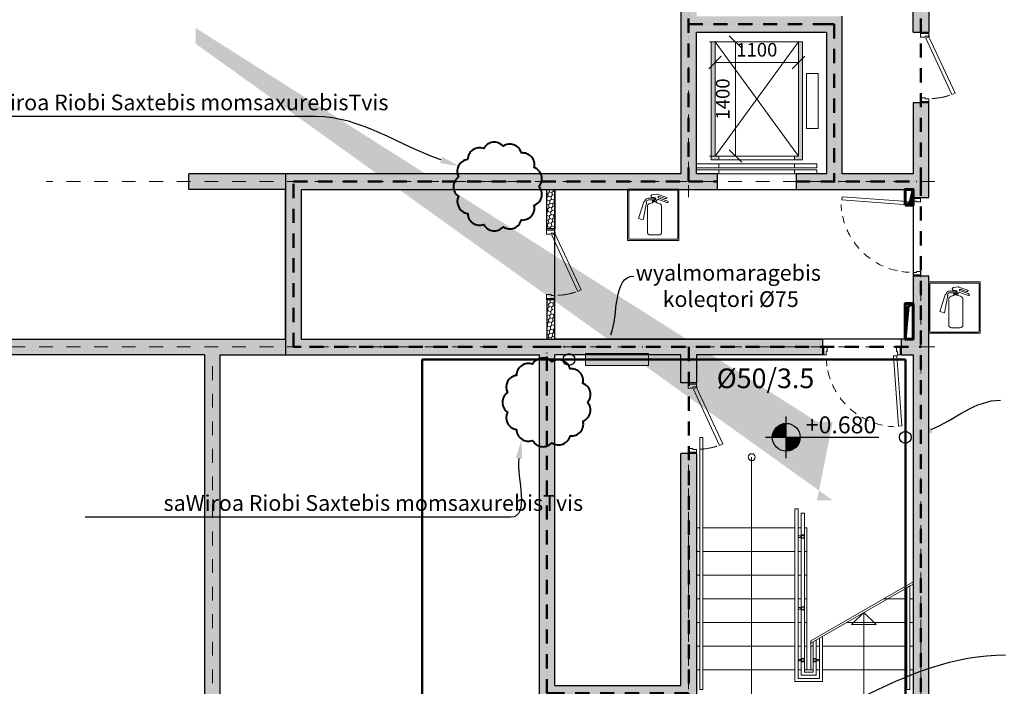
# Model space of a CAD drawing. Units: millimetres. Extents: x -605799 to 175604059, y -124063883 to 99794485.
# Drawn here: x -421020 to -408514, y -113445 to -104976 of the extents above; entities that cross this region are included whole.
import ezdxf
from ezdxf import colors
from ezdxf.entities.mleader import LeaderData, LeaderLine
from ezdxf.math import Vec2, Vec3

# ---------------------------------------------------------------- set-up
doc = ezdxf.new("R2010")
doc.units = ezdxf.units.MM
doc.header["$LTSCALE"] = 0.5
for name, pattern in [('ACAD_ISO12W100', [21, 12, -3, 0, -3, 0, -3]), ('DASHDOT', [1, 0.5, -0.25, 0, -0.25]), ('DASHED', [19.05, 12.7, -6.35]), ('HIDDEN', [9.525, 6.35, -3.175])]:
    doc.linetypes.add(name, pattern=pattern)
doc.layers.get('0').update_dxf_attribs({"lineweight": 18})
doc.layers.get('Defpoints').update_dxf_attribs({"color": 140, "lineweight": 18})
doc.layers.add('___crossarea', color=120, linetype='Continuous', plot=False)
doc.layers.add('___roomsarea', color=130, linetype='Continuous', plot=False)
for name, color, linetype in [('___HOUSE_no_2', 7, 'Continuous'), ('Concrete', 151, 'Continuous'), ('Concrete_H', 252, 'Continuous'), ('Elevation simbol (arch)-Art', 168, 'Continuous'), ('Light__partition', 30, 'Continuous')]:
    doc.layers.add(name, color=color, linetype=linetype)
doc.layers.add('__AXIS', color=7, linetype='DASHDOT', lineweight=15, true_color=0xe600e6)
doc.layers.add('__AXIS_Dim_Cut_wblock', color=7, linetype='DASHDOT', lineweight=15, true_color=0xe600e6)
for name, color, linetype, lineweight in [('_Parking_place_TXT', 5, 'Continuous', 13), ('civi wylis koleqtori', 5, 'Continuous', 0), ('Door_front', 3, 'Continuous', 13), ('Door_inner', 2, 'Continuous', 13), ('Light_partition_H', 32, 'Continuous', 9), ('modineba', 7, 'Continuous', 0), ('monacemebi', 7, 'Continuous', 18), ('saxanzro', 5, 'Continuous', 50), ('SEADMED', 112, 'Continuous', 13)]:
    doc.layers.add(name, color=color, linetype=linetype, lineweight=lineweight)
doc.layers.add('Wall-Fire-2hr-art', color=7, linetype='DASHED', true_color=0x0059b3)
doc.styles.add('ground floor$0$HAS100', font='arial.ttf', dxfattribs={"height": 175})
doc.styles.add('S', font='simplex.shx', dxfattribs={"width": 0.8})
doc.dimstyles.new('50-V', dxfattribs={"dimscale": 75, "dimtxt": 2.3, "dimasz": 2.1, "dimexe": 1, "dimexo": 8, "dimgap": 1, "dimtad": 1, "dimdec": 6, "dimzin": 12, "dimdsep": 46, "dimtxsty": 'S', "dimblk": 'OBLIQUE', "dimcen": 3, "dimclrd": 256, "dimclre": 256, "dimclrt": 256, "dimadec": 0, "dimazin": 0, "dimtfac": 1, "dimtdec": 6, "dimtmove": 2, "dimatfit": 3, "dimldrblk": 'OBLIQUE', "dimfxl": 1, "dimtolj": 1, "dimtzin": 12, "dimlwd": 5, "dimlwe": 5, "dimarcsym": 0})
pattern_1 = [(45, (12110, -8650), (14.009, 52.28227), [31.25, -62.5]), (165, (12110, -8650), (-52.28227, -14.009), [31.25, -62.5]), (105, (12110, -8650), (-38.27328, 38.27328), [-62.5, 31.25])]

# ---------------------------------------------------------------- blocks, each defined once
blk = doc.blocks.new('fenebi')
at = {"layer": '_Parking_place_TXT', "ltscale": 2, "char_height": 900, "width": 175956039.3618995, "attachment_point": 1}
for s, insert, rotation in [('{\\fArial|b0|i0|c186|p34;11}', (-720852.74189, -362355.2497), 34.687105636), ('{\\fArial|b0|i0|c186|p34;12}', (-719373.09622, -364493.15726), 34.687105636), ('{\\fArial|b0|i0|c186|p34;55}', (-730878.8303, -369294.30477), 34.687105636), ('{\\fArial|b0|i0|c186|p34;56}', (-729399.18464, -371432.21232), 34.687105636), ('{\\fArial|b0|i0|c186|p34;53}', (-733340.3876, -363740.21369), 23.236609084), ('{\\fArial|b0|i0|c186|p34;54}', (-732314.61192, -366129.31064), 23.236609084), ('{\\fArial|b0|i0|c186|p34;09}', (-723291.0609, -355425.53331), 14.688424951), ('{\\fArial|b0|i0|c186|p34;10}', (-722631.79833, -357940.56271), 14.688424951), ('{\\fArial|b0|i0|c186|p34;51}', (-735085.72763, -358517.25954), 14.688424951), ('{\\fArial|b0|i0|c186|p34;52}', (-734426.46505, -361032.28894), 14.688424951), ('{\\fArial|b0|i0|c186|p34;18}', (-687220.86283, -369219.924), 0.952898937), ('{\\fArial|b0|i0|c186|p34;19}', (-684621.04692, -369188.98434), 0.952898937), ('{\\fArial|b0|i0|c186|p34;20}', (-682021.23102, -369158.04468), 0.952898937), ('{\\fArial|b0|i0|c186|p34;15}', (-695020.31054, -369312.74297), 0.952898937), ('{\\fArial|b0|i0|c186|p34;16}', (-692420.49463, -369281.80331), 0.952898937), ('{\\fArial|b0|i0|c186|p34;17}', (-689820.67873, -369250.86366), 0.952898937), ('{\\fArial|b0|i0|c186|p34;66}', (-681870.88112, -380847.28216), 0.952898937), ('{\\fArial|b0|i0|c186|p34;62}', (-692270.14474, -380971.04079), 0.952898937), ('{\\fArial|b0|i0|c186|p34;63}', (-689670.32883, -380940.10113), 0.952898937), ('{\\fArial|b0|i0|c186|p34;64}', (-687070.51293, -380909.16147), 0.952898937), ('{\\fArial|b0|i0|c186|p34;65}', (-684470.69702, -380878.22182), 0.952898937), ('{\\fArial|b0|i0|c186|p34;61}', (-694869.96064, -381001.98045), 0.952898937)]:
    blk.add_mtext(s, dxfattribs=dict(at, insert=insert, rotation=rotation))
blk = doc.blocks.new('elevator-630kg')
at = {"linetype": 'ByBlock', "lineweight": 13}
for points in [[(235, 1675), (185, 1675), (185, 175), (285, 175), (285, 225), (235, 225)], [(1345, 1675), (1295, 1675), (1295, 225), (1245, 225), (1245, 175), (1345, 175)]]:
    blk.add_hatch(color=0, dxfattribs=at).paths.add_polyline_path(points)
at = {"color": 7, "linetype": 'ByBlock', "lineweight": 9}
for p, q in [((1295, 225), (235, 1675)), ((235, 225), (1295, 1675)), ((1530, 0), (0, 0)), ((1245, 125), (285, 125)), ((1245, 75), (285, 75)), ((1245, 50), (285, 50))]:
    blk.add_line(p, q, dxfattribs=at)
at = {"color": 0}
blk.add_line((1345, 175), (1345, 1675), dxfattribs=at)
at = {"color": 0, "linetype": 'ByBlock', "lineweight": 13}
for p, q in [((285, 175), (285, 225)), ((1245, 175), (1245, 225))]:
    blk.add_line(p, q, dxfattribs=at)
at = {"color": 7, "linetype": 'ByBlock', "lineweight": 13}
for points in [[(185, 175), (185, 1675), (1345, 1675), (1345, 175)], [(235, 225), (235, 1675), (1295, 1675), (1295, 225)]]:
    blk.add_lwpolyline(points, close=True, dxfattribs=at)
at = {"color": 0, "linetype": 'ByBlock', "lineweight": 13}
blk.add_lwpolyline([(1545, 1275), (1545, 575), (1395, 575), (1395, 1275)], close=True, dxfattribs=at)
at = {"color": 7, "linetype": 'ByBlock', "lineweight": 9}
for points in [[(285, 75), (0, 75), (0, 125), (285, 125)], [(285, 0), (0, 0), (0, 50), (285, 50)], [(1245, 75), (1530, 75), (1530, 125), (1245, 125)], [(1245, 0), (1530, 0), (1530, 50), (1245, 50)]]:
    blk.add_lwpolyline(points, close=True, dxfattribs=at)
blk = doc.blocks.new('SU-10')
at = {"color": 0, "linetype": 'ByBlock', "lineweight": -2}
blk.add_lwpolyline([(-953, 42), (-941, 42), (-941, 95), (-985, 95), (-985, 0), (-953, 0)], close=True, dxfattribs=at)
blk.add_lwpolyline([(-47, 0), (-47, 42), (-59, 42), (-59, 95), (-15, 95), (-15, 0), (-48, 0), (-48, -10)], dxfattribs=at)
at = {"color": 0, "linetype": 'ByBlock', "lineweight": -2, "ltscale": 10}
blk.add_lwpolyline([(6, -902), (-58, -12), (-98, -15), (-33, -905)], close=True, dxfattribs=at)
at = {"color": 7, "linetype": 'Continuous', "lineweight": 9}
for start, end in [(182.6101, 188.5323), (191.9954, 199.2722), (204.0464, 210.5371), (216.3771, 222.7638), (228.3909, 234.7042), (240.0534, 246.3627), (251.8722, 257.9008), (262.2332, 267.28)]:
    blk.add_arc((-48, -10), 905, start, end, dxfattribs=at)
at = {"layer": 'Defpoints', "color": 8, "lineweight": -2}
for points in [[(-985, 95), (-985, 0), (-1000, 0), (-1000, 95)], [(0, 95), (0, 0), (-15, 0), (-15, 95)]]:
    blk.add_lwpolyline(points, close=True, dxfattribs=at)
blk = doc.blocks.new('SU-0815')
at = {"color": 0, "linetype": 'ByBlock', "lineweight": 13, "ltscale": 10}
blk.add_lwpolyline([(690, 296), (53, 1), (70, -35), (707, 259)], close=True, dxfattribs=at)
at = {"color": 0, "linetype": 'ByBlock', "lineweight": 13}
blk.add_lwpolyline([(47, 0), (47, -42), (59, -42), (59, -95), (15, -95), (15, 0), (48, 0), (48, 10)], dxfattribs=at)
blk.add_lwpolyline([(753, -42), (741, -42), (741, -95), (785, -95), (785, 0), (753, 0)], close=True, dxfattribs=at)
at = {"color": 7, "linetype": 'HIDDEN', "lineweight": 9}
blk.add_arc((48, 10), 703, 2.0325, 18.6367, dxfattribs=at)
at = {"layer": 'Defpoints', "color": 8, "linetype": 'Continuous', "lineweight": -2}
for points in [[(0, -95), (0, 0), (15, 0), (15, -95)], [(785, -95), (785, 0), (800, 0), (800, -95)]]:
    blk.add_lwpolyline(points, close=True, dxfattribs=at)
blk = doc.blocks.new('Axis_Dim_0-floor')
at = {"layer": '__AXIS', "ltscale": 600}
for p, q in [((13910, -6847.2866203), (13910, 13281.5717413)), ((16859.9999999, -4732.4832755), (16859.9999999, 13281.5717413)), ((16859.9999999, -7713.441572), (16859.9999999, -20600.1350401)), ((13910, -20600.1350401), (13910, -10077.6581))]:
    blk.add_line(p, q, dxfattribs=at)
at = {"layer": '__AXIS', "ltscale": 700}
for p, q in [((17037.2388052, -6650), (5747.3562131, -6650)), ((17037.2388052, -8750), (-3300, -8750)), ((7860, -8996.1345377), (7860, -20600.1350401))]:
    blk.add_line(p, q, dxfattribs=at)
blk = doc.blocks.new('*U11508')
at = {"layer": 'Elevation simbol (arch)-Art'}
for p, q in [((0, -216), (0, 216)), ((-216, 0), (958, 0))]:
    blk.add_line(p, q, dxfattribs=at)
at = {"layer": 'Elevation simbol (arch)-Art', "const_width": 144}
for points in [[(0, 72, 0.414214), (-72, 0, 0.414214)], [(0, -72, 0.414214), (72, 0, 0.414214)]]:
    blk.add_lwpolyline(points, format="xyb", dxfattribs=at)
at = {"layer": 'Elevation simbol (arch)-Art'}
blk.add_circle((0, 0), 144, dxfattribs=at)
at = {"layer": 'Elevation simbol (arch)-Art', "style": 'ground floor$0$HAS100'}
blk.add_attdef('%%P0.00', (203, 41), '', height=175, dxfattribs=at)
blk = doc.blocks.new('0_FLOOR_v01')
at = {"layer": 'Concrete_H', "lineweight": 5}
h = blk.add_hatch(dxfattribs=at)
h.set_pattern_fill('MUDST', color=256, scale=100, angle=45, style=0, double=1)
h.set_pattern_definition([(45, (1200, -16650), (17.67767, 53.033009), [25, -25, 0, -25, 0, -25])])
h.paths.add_polyline_path([(14010, -400), (16760, -400), (16760, -4750), (16960, -4750), (16960, 2200), (16760, 2200), (16760, -200), (14010, -200), (14010, 3750), (13760, 3750), (13760, 2600), (7900, 2600), (7900, 3750), (7650, 3750), (7650, 400), (1200, 400), (1200, -8850), (4460, -8850), (4460, -12250), (2860, -12250), (2860, -16550), (12210, -16550), (12210, -13250), (13810, -13250), (13810, -16650), (14135, -16650), (14135, -16100), (14010, -16100), (14010, -14450), (16760, -14450), (16960, -14450), (16960, -13600), (17540, -13600), (17540, -13400), (16960, -13400), (16960, -7850), (16760, -7850), (16760, -8650), (16610, -8650), (16610, -8850), (16760, -8850), (16760, -14250), (14010, -14250), (14010, -10106), (13810, -10106), (13810, -13050), (12210, -13050), (12210, -8850), (13810, -8850), (13810, -9206), (14010, -9206), (14010, -8850), (15610, -8850), (15610, -8650), (8990, -8650), (8990, -6750), (14275, -6750), (14275, -6550), (14010, -6550), (14010, -4750), (15660, -4750), (15660, -6550), (15275, -6550), (15275, -6750), (16760, -6750), (16760, -6850), (16960, -6850), (16960, -5650), (16760, -5650), (16760, -6550), (15860, -6550), (15860, -4550), (14010, -4550)])
h.paths.add_polyline_path([(8520, -1860), (8520, -1060), (7850, -1060), (7850, 2400), (13810, 2400), (13810, -6550), (7560, -6550), (7560, -6750), (8790, -6750), (8790, -8650), (1400, -8650), (1400, 200), (7650, 200), (7650, -1860)], flags=16)
h.paths.add_polyline_path([(12010, -8850), (12010, -16350), (7960, -16350), (7960, -8850)], flags=16)
h.paths.add_polyline_path([(7760, -8850), (7760, -16350), (3060, -16350), (3060, -12450), (4660, -12450), (4660, -8850)], flags=16)
h = blk.add_hatch(dxfattribs=at)
h.set_pattern_fill('MUDST', color=256, scale=100, angle=45, style=0, double=1)
h.set_pattern_definition([(45, (100, -17800), (17.67767, 53.03301), [25, -25, 0, -25, 0, -25])])
edge = h.paths.add_edge_path()
edge.add_line((7650, -4700), (7650, -4900))
edge.add_line((15740, -10700), (15540, -10700))
edge.add_line((15740, -9700), (15540, -9700))
at = {"layer": 'Light_partition_H', "lineweight": 5}
h = blk.add_hatch(dxfattribs=at)
h.set_pattern_fill('HONEY', color=256, scale=250, angle=45, style=0, double=1)
h.set_pattern_definition(pattern_1)
h.paths.add_polyline_path([(12210, -7250), (12110, -7250), (12110, -6750), (12210, -6750)])
h = blk.add_hatch(dxfattribs=at)
h.set_pattern_fill('HONEY', color=256, scale=250, angle=45, style=0, double=1)
h.set_pattern_definition(pattern_1)
h.paths.add_polyline_path([(12110, -8650), (12210, -8650), (12210, -8150), (12110, -8150)])
at = {"layer": '___crossarea'}
blk.add_lwpolyline([(8790, -6550), (8790, -8850), (12010, -8850), (12010, -13300), (13760, -13300), (13760, -14500), (17010, -14500), (17010, -13650), (23170, -13650), (23170, -12000), (23120, -12000), (23120, 3850), (16710, 3850), (16710, -150), (14060, -150), (13810, -150), (13810, -6550), (8790, -6550), (8790, -6550)], dxfattribs=at)
at = {"layer": '___roomsarea'}
blk.add_lwpolyline([(12210, -6750), (16760, -6750), (16760, -8650), (12210, -8650)], close=True, dxfattribs=at)
at = {"layer": 'Concrete'}
for p, q in [((13810, 2400), (13810, -6550)), ((16960, 2200), (16960, -4750)), ((16760, -4750), (16760, -400)), ((15860, -6550), (15860, -4550)), ((14010, -6550), (14010, -4750)), ((14010, -4750), (15660, -4750)), ((15660, -4750), (15660, -6550)), ((16760, -4750), (16960, -4750)), ((7560, -6750), (7560, -6550)), ((13810, -6550), (7560, -6550)), ((14275, -6550), (14010, -6550)), ((14010, -6550), (14010, -6550)), ((14275, -6750), (14275, -6550)), ((15660, -6550), (15275, -6550)), ((15275, -6550), (15275, -6750)), ((8790, -6750), (7560, -6750)), ((8790, -8650), (8790, -6750)), ((8990, -6750), (8990, -8650)), ((8990, -6750), (14275, -6750)), ((15275, -6750), (16760, -6750)), ((16760, -6750), (16760, -6850)), ((16760, -6850), (16960, -6850)), ((16960, -7850), (16760, -7850)), ((16760, -7850), (16760, -8650)), ((16960, -13400), (16960, -7850)), ((1400, -8650), (8790, -8650)), ((8990, -8650), (15610, -8650)), ((15610, -8650), (15610, -8850)), ((16760, -8650), (16610, -8650)), ((16610, -8650), (16610, -8850)), ((7760, -8850), (4660, -8850)), ((7760, -8850), (7760, -16350)), ((7960, -16350), (7960, -8850)), ((7960, -8850), (12010, -8850)), ((12010, -8850), (12010, -16350)), ((12210, -13050), (12210, -8850)), ((13810, -8850), (12210, -8850)), ((13810, -9206), (13810, -8850)), ((15610, -8850), (14010, -8850)), ((14010, -8850), (14010, -9206)), ((16610, -8850), (16760, -8850)), ((16760, -8850), (16760, -14250)), ((14010, -9206), (13810, -9206)), ((13810, -13050), (13810, -10106)), ((14010, -10106), (13810, -10106)), ((14010, -10106), (14010, -14250)), ((12210, -13050), (13810, -13050))]:
    blk.add_line(p, q, dxfattribs=at)
blk.add_lwpolyline([(16960, -6850), (16960, -5650), (16760, -5650), (16760, -6550), (15860, -6550)], dxfattribs=at)
at = {"layer": 'Light__partition'}
for points in [[(12210, -7250), (12110, -7250), (12110, -6750), (12210, -6750)], [(12110, -8650), (12210, -8650), (12210, -8150), (12110, -8150)]]:
    blk.add_lwpolyline(points, close=True, dxfattribs=at)
at = {"layer": '__AXIS_Dim_Cut_wblock'}
blk.add_blockref('Axis_Dim_0-floor', (0, 0), dxfattribs=at)
at = {"layer": 'Door_front', "extrusion": (0, 0, -1), "zscale": -1, "rotation": 90}
blk.add_blockref('SU-10', (-16760, -6850), dxfattribs=at)
at = {"layer": 'Door_front'}
blk.add_blockref('SU-10', (16610, -8850), dxfattribs=at)
at = {"layer": 'Door_inner', "xscale": 1.125, "yscale": 1.125, "zscale": 1.125, "rotation": 270}
for p in [(16960, -4750), (12210, -7250), (14010, -9206)]:
    blk.add_blockref('SU-0815', p, dxfattribs=at)
at = {"layer": 'Elevation simbol (arch)-Art', "xscale": 1.226979928757064, "yscale": 1.226979928757064, "zscale": 1.226979928757064}
blk.add_blockref('*U11508', (15149, -9898), dxfattribs=at).add_auto_attribs({'%%P0.00': '+0.680'})
at = {"layer": 'SEADMED'}
blk.add_blockref('elevator-630kg', (14010, -6550), dxfattribs=at)
blk = doc.blocks.new('rgtserg')
at = {"linetype": 'Continuous', "lineweight": 9}
for p, q in [((9457, -2335), (8803, -2335)), ((8803, -2335), (8803, -2989)), ((8818, -2362), (8818, -2962)), ((9430, -2350), (8830, -2350)), ((9442, -2962), (9442, -2362)), ((9457, -2989), (9457, -2335)), ((9011, -2499), (8942, -2711)), ((9013, -2497), (9017, -2497)), ((9019, -2495), (9023, -2484)), ((9039, -2501), (9041, -2494)), ((9147, -2453), (9066, -2453)), ((9147, -2474), (9069, -2474)), ((9111, -2445), (9117, -2439)), ((9117, -2408), (9177, -2400)), ((9117, -2481), (9147, -2481)), ((9117, -2481), (9123, -2492)), ((9123, -2492), (9168, -2492)), ((9124, -2498), (9167, -2498)), ((9198, -2447), (9304, -2485)), ((9198, -2470), (9317, -2512)), ((9204, -2430), (9278, -2457)), ((9044, -2510), (9003, -2727)), ((9040, -2504), (9043, -2507)), ((9056, -2883), (9056, -2548)), ((9236, -2883), (9236, -2548)), ((8942, -2711), (9003, -2727)), ((8803, -2989), (9457, -2989)), ((8830, -2974), (9430, -2974)), ((9092, -2919), (9200, -2919))]:
    blk.add_line(p, q, dxfattribs=at)
at = {"lineweight": 9}
for p, q in [((9105, -2421), (9105, -2421)), ((9110, -2439), (9117, -2439)), ((9143, -2445), (9111, -2445)), ((9185, -2401), (9298, -2441))]:
    blk.add_line(p, q, dxfattribs=at)
for points in [[(9099, -2424), (9099, -2428)], [(9105, -2421), (9102, -2421)], [(9117, -2408), (9117, -2408)]]:
    blk.add_lwpolyline(points, dxfattribs=at)
at = {"linetype": 'Continuous', "lineweight": 9}
for centre, radius, start, end in [((8830, -2362), 11.9, 90, 180), ((9430, -2362), 11.9, 0, 90), ((9014, -2500), 3, 95.4658, 162.0458), ((9016, -2494), 3, 275.4658, 341.5275), ((9066, -2498), 45, 90, 161.5275), ((9041, -2502), 3, 161.5275, 229.0378), ((9069, -2504), 30, 90, 161.5275), ((9143, -2463), 11.2, 289.6223, 70.1078), ((9194, -2494), 25.2, 80.0538, 175.6225), ((9179, -2418), 17.8, 70.5321, 97.275), ((9201, -2439), 9.01, 70.5654, 250.5321), ((9200, -2442), 12, 70.5321, 70.5654), ((9285, -2437), 21, 250.5321, 317.2987), ((9297, -2505), 21, 340.5321, 70.5321), ((9041, -2510), 3, 349.2696, 49.0378), ((8830, -2962), 11.9, 180, 270), ((9092, -2883), 36, 180, 270), ((9200, -2883), 36, 270, 0), ((9430, -2962), 11.9, 270, 0)]:
    blk.add_arc(centre, radius, start, end, dxfattribs=at)
at = {"lineweight": 9}
for centre, radius, start, end in [((9102, -2424), 2.97, 90, 180), ((9110, -2428), 10.7, 180, 270), ((9100, -2487), 27.3, 273.9169, 334.5733), ((9117, -2420), 11.9, 90, 183.684), ((9143, -2463), 18.5, 283.1367, 90), ((9192, -2487), 27.3, 205.4267, 266.0831), ((9296, -2447), 5.95, 317.2987, 70.5321), ((9105, -2567), 52.9, 93.9169, 158.9014), ((9187, -2567), 52.9, 21.0986, 86.0831)]:
    blk.add_arc(centre, radius, start, end, dxfattribs=at)
blk = doc.blocks.new('drgegre (2)')
at = {"color": 7, "linetype": 'Continuous', "lineweight": 5}
for points in [[(-296225, -10510), (-296185, -10510), (-296185, -13710), (-296225, -13710)], [(-294930, -11754), (-294900, -11754), (-294900, -11784), (-294930, -11784)], [(-293595, -13710), (-293555, -13710), (-293555, -12395), (-293595, -12419), (-293595, -13710)], [(-294930, -12665), (-294900, -12665), (-294900, -12695), (-294930, -12695)], [(-294930, -13324), (-294900, -13324), (-294900, -13354), (-294930, -13354)], [(-294750, -13324), (-294780, -13324), (-294780, -13354), (-294750, -13354)]]:
    blk.add_lwpolyline(points, close=True, dxfattribs=at)
for points in [[(-295565, -10760), (-295565, -14085), (-294140, -14085), (-294140, -12733)], [(-295015, -11418), (-295015, -13610), (-294665, -13610), (-294665, -13036)], [(-294975, -11418), (-294975, -13570), (-294705, -13570), (-294705, -13059)], [(-294935, -11471), (-294935, -13530), (-294745, -13530), (-294745, -13082)], [(-294895, -11471), (-294895, -13490), (-294785, -13490), (-294785, -13106)], [(-296225, -11960), (-296265, -11960), (-296265, -11660), (-296225, -11660)], [(-296225, -11960), (-296265, -11960), (-296265, -11660), (-296225, -11660)], [(-296185, -11660), (-295015, -11660)], [(-294935, -11660), (-294975, -11660)], [(-294975, -11660), (-294935, -11660)], [(-294935, -11660), (-294975, -11660)], [(-294975, -11660), (-294935, -11660)], [(-294935, -11754), (-294940, -11754), (-294940, -11784), (-294935, -11784), (-294935, -11754)], [(-294935, -11749), (-294895, -11749), (-294895, -11789), (-294935, -11789), (-294935, -11749)], [(-294895, -11660), (-294865, -11660), (-294865, -11960), (-294895, -11960)], [(-294895, -11660), (-294865, -11660), (-294865, -11960), (-294895, -11960)], [(-294865, -11660), (-294865, -11660), (-294865, -13460), (-294815, -13460), (-294815, -13093)], [(-294940, -11759), (-294975, -11759), (-294975, -11779), (-294940, -11779), (-294940, -11759)], [(-296225, -12260), (-296265, -12260), (-296265, -11960), (-296225, -11960)], [(-296225, -12260), (-296265, -12260), (-296265, -11960), (-296225, -11960)], [(-295015, -11960), (-296185, -11960)], [(-296185, -11960), (-295015, -11960)], [(-295015, -11960), (-296185, -11960)], [(-296185, -11960), (-295015, -11960)], [(-294935, -11960), (-294975, -11960)], [(-294975, -11960), (-294935, -11960)], [(-294935, -11960), (-294975, -11960)], [(-294975, -11960), (-294935, -11960)], [(-294895, -11960), (-294865, -11960), (-294865, -12260), (-294895, -12260)], [(-294895, -11960), (-294865, -11960), (-294865, -12260), (-294895, -12260)], [(-296225, -12560), (-296265, -12560), (-296265, -12260), (-296225, -12260)], [(-296225, -12560), (-296265, -12560), (-296265, -12260), (-296225, -12260)], [(-295015, -12260), (-296185, -12260)], [(-296185, -12260), (-295015, -12260)], [(-295015, -12260), (-296185, -12260)], [(-296185, -12260), (-295015, -12260)], [(-294935, -12260), (-294975, -12260)], [(-294975, -12260), (-294935, -12260)], [(-294935, -12260), (-294975, -12260)], [(-294975, -12260), (-294935, -12260)], [(-294895, -12260), (-294865, -12260), (-294865, -12560), (-294895, -12560)], [(-294895, -12260), (-294865, -12260), (-294865, -12560), (-294895, -12560)], [(-293515, -12372), (-293515, -12372), (-293515, -12560), (-293555, -12560)], [(-296225, -12860), (-296265, -12860), (-296265, -12560), (-296225, -12560)], [(-295015, -12560), (-296185, -12560)], [(-295015, -12560), (-296185, -12560)], [(-296185, -12560), (-295015, -12560)], [(-294935, -12560), (-294975, -12560)], [(-294935, -12560), (-294975, -12560)], [(-294975, -12560), (-294935, -12560)], [(-294895, -12560), (-294865, -12560), (-294865, -12860), (-294895, -12860)], [(-293595, -12560), (-293891, -12560)], [(-293839, -12560), (-293595, -12560)], [(-293555, -12560), (-293515, -12560), (-293515, -12860), (-293555, -12860)], [(-294940, -12670), (-294975, -12670), (-294975, -12690), (-294940, -12690), (-294940, -12670)], [(-294935, -12665), (-294940, -12665), (-294940, -12695), (-294935, -12695), (-294935, -12665)], [(-294935, -12660), (-294895, -12660), (-294895, -12700), (-294935, -12700), (-294935, -12660)], [(-294140, -12733), (-294295, -12888), (-293985, -12888), (-294140, -12733)], [(-296225, -13160), (-296265, -13160), (-296265, -12860), (-296225, -12860)], [(-295015, -12860), (-296185, -12860)], [(-296185, -12860), (-295015, -12860)], [(-294935, -12860), (-294975, -12860)], [(-294975, -12860), (-294935, -12860)], [(-294895, -12860), (-294865, -12860), (-294865, -13160), (-294895, -13160)], [(-294359, -12860), (-293595, -12860)], [(-293595, -12860), (-294359, -12860)], [(-293555, -12860), (-293515, -12860), (-293515, -13160), (-293555, -13160)], [(-296225, -13460), (-296265, -13460), (-296265, -13160), (-296225, -13160)], [(-295015, -13160), (-296185, -13160)], [(-296185, -13160), (-295015, -13160)], [(-294935, -13160), (-294975, -13160)], [(-294975, -13160), (-294935, -13160)], [(-294895, -13160), (-294865, -13160), (-294865, -13460), (-294895, -13460)], [(-294785, -13460), (-294815, -13460), (-294815, -13160), (-294785, -13160)], [(-294745, -13160), (-294705, -13160)], [(-294705, -13160), (-294745, -13160)], [(-294665, -13160), (-293595, -13160)], [(-293595, -13160), (-294665, -13160)], [(-293555, -13160), (-293515, -13160), (-293515, -13460), (-293555, -13460)], [(-294940, -13329), (-294975, -13329), (-294975, -13349), (-294940, -13349), (-294940, -13329)], [(-294935, -13324), (-294940, -13324), (-294940, -13354), (-294935, -13354), (-294935, -13324)], [(-294935, -13319), (-294895, -13319), (-294895, -13359), (-294935, -13359), (-294935, -13319)], [(-294745, -13319), (-294785, -13319), (-294785, -13359), (-294745, -13359), (-294745, -13319)], [(-294745, -13324), (-294740, -13324), (-294740, -13354), (-294745, -13354), (-294745, -13324)], [(-294740, -13329), (-294705, -13329), (-294705, -13349), (-294740, -13349), (-294740, -13329)], [(-295015, -13460), (-296185, -13460)], [(-294935, -13460), (-294975, -13460)], [(-294705, -13460), (-294745, -13460)], [(-293595, -13460), (-294665, -13460)]]:
    blk.add_lwpolyline(points, dxfattribs=at)
at = {"lineweight": 5}
for points in [[(-295015, -11418), (-294975, -11418)], [(-294935, -11471), (-294895, -11471)], [(-294815, -13093), (-293515, -12342)], [(-294815, -13123), (-293515, -12372)]]:
    blk.add_lwpolyline(points, dxfattribs=at)
at = {"color": 7, "linetype": 'Continuous', "lineweight": 5}
blk.add_circle((-295565, -10760), 44.1, dxfattribs=at)
blk = doc.blocks.new('_OBLIQUE')
at = {"color": 0, "linetype": 'ByBlock'}
blk.add_line((-0.5, -0.5), (0.5, 0.5), dxfattribs=at)
blk = doc.blocks.new('*D11515')
at = {"lineweight": 5, "transparency": 16777216}
for p, q in [((-412258, -105258), (-412003, -105258)), ((-411928, -105258), (-411928, -106708)), ((-412258, -106708), (-412003, -106708))]:
    blk.add_line(p, q, dxfattribs=at)
at = {"layer": 'Defpoints', "color": 0, "transparency": 16777216}
for p in [(-411658, -105258), (-411928, -106708), (-411658, -106708)]:
    blk.add_point(p, dxfattribs=at)
at = {"lineweight": 5, "transparency": 16777216, "xscale": 157.5, "yscale": 157.5, "zscale": 157.5}
for p, rotation in [((-411928, -105258), 90), ((-411928, -106708), 270)]:
    blk.add_blockref('_OBLIQUE', p, dxfattribs=dict(at, rotation=rotation))
at = {"lineweight": 5, "transparency": 16777216, "insert": (-412090, -105983), "char_height": 172.5, "attachment_point": 5, "rotation": 90, "style": 'S'}
blk.add_mtext('\\A1;1400', dxfattribs=at)
blk = doc.blocks.new('*D11516')
at = {"lineweight": 5, "transparency": 16777216}
for p, q in [((-412188, -105520), (-411128, -105520)), ((-412188, -105858), (-412188, -105595)), ((-411128, -105858), (-411128, -105595))]:
    blk.add_line(p, q, dxfattribs=at)
at = {"layer": 'Defpoints', "color": 0, "transparency": 16777216}
for p in [(-412188, -105258), (-411128, -105258), (-411128, -105520)]:
    blk.add_point(p, dxfattribs=at)
at = {"lineweight": 5, "transparency": 16777216, "xscale": 157.5, "yscale": 157.5, "zscale": 157.5, "rotation": 180}
blk.add_blockref('_OBLIQUE', (-412188, -105520), dxfattribs=at)
at = {"lineweight": 5, "transparency": 16777216, "xscale": 157.5, "yscale": 157.5, "zscale": 157.5}
blk.add_blockref('_OBLIQUE', (-411128, -105520), dxfattribs=at)
at = {"lineweight": 5, "transparency": 16777216, "insert": (-411658, -105358), "char_height": 172.5, "attachment_point": 5, "style": 'S'}
blk.add_mtext('\\A1;1100', dxfattribs=at)

msp = doc.modelspace()

# ---------------------------------------------------------------- hatches: boundary and pattern name
at = {"layer": 'civi wylis koleqtori', "transparency": 33554648}
h = msp.add_hatch(color=256, dxfattribs=at)
h.dxf.hatch_style = 1
h.paths.add_polyline_path([(-413032, -109218), (-413832, -109218), (-413832, -109368), (-413032, -109368)])

# ---------------------------------------------------------------- linework, layer by layer
at = {"color": 1, "lineweight": 40, "transparency": 33554648}
for points in [[(-414425.9440275, -107094.790947, 0.52056705), (-414485.2140629, -106854.4184976, 0.52056705), (-414649.4359413, -106669.1537516, 0.52056705), (-414880.9602127, -106581.4704394, 0.52056705), (-415126.707704, -106611.4708065, 0.52056705), (-415330.3384316, -106752.2769792, 0.52056705), (-415445.1680864, -106971.6077838, 0.52056705), (-415444.8708621, -107219.1795172, 0.52056705), (-415329.5149003, -107438.2339706, 0.52056705), (-415125.5466682, -107578.550797, 0.52056705), (-414879.7278511, -107607.9610102, 0.52056705), (-414648.4147846, -107519.7220349, 0.52056705), (-414484.6382211, -107334.0635077, 0.52056705)], [(-413806.1715963, -109837, 0.52056705), (-413865.4416316, -109596.6275507, 0.52056705), (-414029.66351, -109411.3628046, 0.52056705), (-414261.1877815, -109323.6794925, 0.52056705), (-414506.9352727, -109353.6798596, 0.52056705), (-414710.5660003, -109494.4860323, 0.52056705), (-414825.3956551, -109713.8168369, 0.52056705), (-414825.0984309, -109961.3885702, 0.52056705), (-414709.7424691, -110180.4430236, 0.52056705), (-414505.774237, -110320.7598501, 0.52056705), (-414259.9554199, -110350.1700633, 0.52056705), (-414028.6423534, -110261.931088, 0.52056705), (-413864.8657899, -110076.2725608, 0.52056705)]]:
    msp.add_lwpolyline(points, format="xyb", close=True, dxfattribs=at)
at = {"color": 1, "lineweight": 60}
for points in [[(-409773.2275687, -107332.790947), (-409673.2275687, -107332.790947), (-409673.2275687, -107132.790947), (-409773.2275687, -107132.790947), (-409773.2275687, -107282.790947)], [(-409773.2275687, -107332.790947), (-409709.7551369, -107302.7909469), (-409673.2275687, -107132.790947), (-409673.2275687, -107332.790947), (-409773.2275687, -107332.790947)], [(-409673.2275687, -108582.7909469), (-409773.2275687, -108582.7909469), (-409773.2275687, -109032.7909469), (-409673.2275687, -109032.7909469), (-409673.2275687, -108582.7909469)], [(-409673.2275687, -108582.7909469), (-409736.7000006, -108619.4367726), (-409773.2275687, -109032.7909469), (-409773.2275687, -108582.7909469), (-409673.2275687, -108582.7909469)], [(-409673.2275687, -108582.7909469), (-409773.2275687, -108582.7909469), (-409773.2275687, -109032.7909469), (-409673.2275687, -109032.7909469), (-409673.2275687, -108582.7909469)], [(-409673.2275687, -108582.7909469), (-409736.7000006, -108619.4367726), (-409773.2275687, -109032.7909469), (-409773.2275687, -108582.7909469), (-409673.2275687, -108582.7909469)]]:
    msp.add_lwpolyline(points, close=True, dxfattribs=at)
at = {"layer": 'civi wylis koleqtori', "transparency": 33554648, "elevation": 0}
msp.add_lwpolyline([(-413832, -109368), (-413832, -109218), (-413032, -109218), (-413032, -109368)], close=True, dxfattribs=at)
at = {"layer": 'saxanzro', "transparency": 33554648}
for p, q in [((-415910.1529229, -122280.3353066, 0), (-415910.1529229, -109293, 0)), ((-415910.1529229, -109293, 0), (-409771, -109293, 0)), ((-409771, -109293, 0), (-409771, -110280.9556458, 0)), ((-409771, -110280.9556458, 0), (-409771, -114577, 0))]:
    msp.add_line(p, q, dxfattribs=at)
at = {"layer": 'saxanzro', "lineweight": 30, "transparency": 33554648}
for centre in [(-414043, -109293, 0), (-409771, -110280.9556458, 0)]:
    msp.add_circle(centre, 75, dxfattribs=at)
at = {"layer": 'Wall-Fire-2hr-art', "linetype": 'ACAD_ISO12W100', "lineweight": 50, "ltscale": 30}
for points in [[(-412523.2275687, -114732.790947), (-412523.2275687, -113632.790947), (-412523.2275687, -113532.790947), (-414223.2275687, -113532.790947), (-414323.2275687, -113532.790947), (-414323.2275687, -109132.790947), (-417443.2275687, -109132.790947), (-417543.2275687, -109132.790947), (-417543.2275687, -107032.790947), (-412523.2275687, -107032.790947), (-412523.2275687, -100682.790947), (-409573.2275688, -100682.790947), (-409573.2275688, -95432.7909469)], [(-409573.2275688, -107032.790947), (-409573.2275688, -100682.790947)], [(-412523.2275687, -105032.790947), (-410773.2275688, -105032.790947), (-410673.2275688, -105032.790947), (-410673.2275688, -107032.790947)], [(-412523.2275687, -107032.790947), (-412158.2275688, -107032.790947)], [(-411158.2275688, -107032.790947), (-409573.2275688, -107032.790947), (-409573.2275688, -114632.790947), (-409573.2275688, -114732.790947), (-412523.2275687, -114732.790947)], [(-414323.2275687, -109132.790947), (-409573.2275688, -109132.790947)], [(-412522.0559481, -109132.790947), (-412523.2275687, -113532.790947)]]:
    msp.add_lwpolyline(points, dxfattribs=at)

# ---------------------------------------------------------------- block references
for name, p in [('fenebi', (269183.7415059, 21227.937252, -824500)), ('rgtserg', (-422103.2607112, -104791.6851108)), ('rgtserg', (-418276.1017345, -105971.1719763))]:
    msp.add_blockref(name, p)
at = {"color": 7, "linetype": 'Continuous', "lineweight": 5}
msp.add_blockref('drgegre (2)', (-116158.1281632, -99773.2731432), dxfattribs=at)
at = {"layer": '___HOUSE_no_2'}
msp.add_blockref('0_FLOOR_v01', (-426433.2275687, -100382.790947), dxfattribs=at)

# ---------------------------------------------------------------- texts
at = {"layer": 'modineba', "color": 1, "insert": (-411547, -109657, 0), "char_height": 250, "attachment_point": 8}
msp.add_mtext('\\A1;{\\fArial|b0|i0|c0|p34;\\C256;%%C50/3.5}', dxfattribs=at)

# ---------------------------------------------------------------- dimensions: what is measured, and where the dimension line sits
at = {"color": 1, "lineweight": 5}
dim = msp.add_linear_dim(base=(-411128.2275687, -105519.6730178), p1=(-412188.2275688, -105257.790947), p2=(-411128.2275687, -105257.790947), text='1100', dimstyle='50-V', dxfattribs=at)
dim.commit()
dim.dimension.update_dxf_attribs({"geometry": '*D11516', "text_midpoint": (-411658.2275688, -105358.4230178)})
dim = msp.add_linear_dim(base=(-411928.3900395, -106707.790947), p1=(-411658.2275688, -105257.790947), p2=(-411658.2275688, -106707.790947), angle=90, text='1400', dimstyle='50-V', dxfattribs=at)
dim.commit()
dim.dimension.update_dxf_attribs({"geometry": '*D11515', "text_midpoint": (-412089.6400395, -105982.790947)})

# ---------------------------------------------------------------- leaders
at = {"layer": 'monacemebi', "color": 0}
ml = msp.add_multileader_mtext('Standard', dxfattribs=at)
ml.set_content('{\\fAcadNusx|b0|i0|c0|p2;saWiroa Riobi Saxtebis momsaxurebisTvis}')
ml.set_leader_properties()
ml.build(insert=Vec2(0, 0))
ml.multileader.update_dxf_attribs({"leader_type": 2, "has_text_frame": 1, "text_right_attachment_type": 6, "dogleg_length": 9, "arrow_head_size": 250})
ctx = ml.context
ctx.base_point, ctx.char_height, ctx.arrow_head_size, ctx.landing_gap_size, ctx.plane_origin = Vec3(-420745.804742, -106066.3333333), 200, 250, 25, Vec3(-430639.5964638, -108767.9292718)
ctx.right_attachment, ctx.text_align_type = 6, 1
notes = []
notes.append((ctx, [(1, (1, 1, 0), (-417247.195258, -106206.5006974), (-1, 0), 9, [(3, [(-415431.1800707, -106839.9415175)], 0, [])])]))
ctx.mtext.insert, ctx.mtext.width, ctx.mtext.alignment, ctx.mtext.flow_direction = Vec3(-419001, -105926.1659693), 5808.190197248, 2, 5
ml = msp.add_multileader_mtext('Standard', dxfattribs=at)
ml.set_content('{\\fAcadNusx|b0|i0|c0|p2;wyalmomaragebis\\P koleqtori \\fISOCPEUR|b0|i0|c0|p34;%%C\\fAcadNusx|b0|i0|c0|p2;75}')
ml.set_leader_properties()
ml.build(insert=Vec2(0, 0))
ml.multileader.update_dxf_attribs({"leader_type": 2, "has_text_frame": 1, "text_right_attachment_type": 6, "dogleg_length": 9, "arrow_head_size": 250})
ctx = ml.context
ctx.base_point, ctx.char_height, ctx.arrow_head_size, ctx.landing_gap_size, ctx.plane_origin = Vec3(-413218.4255758, -108234.1242804, 0), 200, 250, 25, Vec3(-423596.8721307, -110569.2193011, 0)
ctx.right_attachment, ctx.text_align_type = 6, 1
notes.append((ctx, [(0, (1, 1, 0), (-413227.4255758, -108234.1242804, 0), (1, 0), 9, [(3, [(-413604, -109210.790947, 0)], 0, [])])]))
ctx.mtext.insert, ctx.mtext.width, ctx.mtext.alignment, ctx.mtext.flow_direction = Vec3(-412020.2038185, -108091.8648661, 0), 5808.190197248, 2, 5
ml = msp.add_multileader_mtext('Standard', dxfattribs=at)
ml.set_content('{\\fAcadNusx|b0|i0|c0|p2;Casvla\\P+1.180 niSnulze}')
ml.set_leader_properties()
ml.build(insert=Vec2(0, 0))
ml.multileader.update_dxf_attribs({"leader_type": 2, "has_text_frame": 1, "text_right_attachment_type": 6, "dogleg_length": 9, "arrow_head_size": 250})
ctx = ml.context
ctx.base_point, ctx.char_height, ctx.arrow_head_size, ctx.landing_gap_size, ctx.plane_origin = Vec3(-408562.8354254, -109809), 250, 250, 25, Vec3(-418598.5812851, -113961.9585605)
ctx.right_attachment, ctx.text_align_type = 6, 1
notes.append((ctx, [(0, (1, 1, 0), (-408571.8354254, -109809), (1, 0), 9, [(3, [(-409671, -110280.9556458)], 0, [])])]))
ctx.mtext.insert, ctx.mtext.width, ctx.mtext.alignment, ctx.mtext.flow_direction = Vec3(-407159, -109631.1757322), 5808.190197248, 2, 5
ml = msp.add_multileader_mtext('Standard', dxfattribs=at)
ml.set_content('{\\fAcadNusx|b0|i0|c0|p2;saWiroa Riobi Saxtebis momsaxurebisTvis}')
ml.set_leader_properties()
ml.build(insert=Vec2(0, 0))
ml.multileader.update_dxf_attribs({"leader_type": 2, "has_text_frame": 1, "text_right_attachment_type": 6, "dogleg_length": 9, "arrow_head_size": 250})
ctx = ml.context
ctx.base_point, ctx.char_height, ctx.arrow_head_size, ctx.landing_gap_size, ctx.plane_origin = Vec3(-418272.804742, -111156.041841), 200, 250, 25, Vec3(-428166.5964638, -113857.6377795)
ctx.right_attachment, ctx.text_align_type = 6, 1
notes.append((ctx, [(1, (1, 1, 0), (-414774.195258, -111296.209205), (-1, 0), 9, [(3, [(-414644.2805112, -110303.6910073)], 0, [])])]))
ctx.mtext.insert, ctx.mtext.width, ctx.mtext.alignment, ctx.mtext.flow_direction = Vec3(-416528, -111015.874477), 5808.190197248, 2, 5
ml = msp.add_multileader_mtext('Standard', dxfattribs=at)
ml.set_content('{\\fAcadNusx|b0|i0|c0|p2;saxanZro mildgari #1 \\P\\fISOCPEUR|b0|i0|c0|p34;%%C\\fAcadNusx|b0|i0|c0|p2;50/3.5}')
ml.set_leader_properties()
ml.build(insert=Vec2(0, 0))
ml.multileader.update_dxf_attribs({"leader_type": 2, "has_text_frame": 1, "text_right_attachment_type": 6, "dogleg_length": 9, "arrow_head_size": 250})
ctx = ml.context
ctx.base_point, ctx.char_height, ctx.arrow_head_size, ctx.landing_gap_size, ctx.plane_origin = Vec3(-408500, -113045), 250, 250, 25, Vec3(-418288.5812851, -117197.9585605)
ctx.right_attachment, ctx.text_align_type = 6, 1
notes.append((ctx, [(0, (1, 1, 0), (-408509, -113045), (1, 0), 9, [(3, [(-412330, -114602)], 0, [])])]))
ctx.mtext.insert, ctx.mtext.width, ctx.mtext.alignment, ctx.mtext.flow_direction = Vec3(-406442.9218968, -112918.2566248), 5808.190197248, 2, 5
for ctx, leaders in notes:
    for number, flags, end, landing, length, lines in leaders:
        leader = LeaderData()
        leader.index, (leader.has_last_leader_line, leader.has_dogleg_vector, leader.attachment_direction) = number, flags
        leader.last_leader_point, leader.dogleg_vector, leader.dogleg_length = Vec3(end), Vec3(landing), length
        for number, points, colour, breaks in lines:
            line = LeaderLine()
            line.index, line.vertices, line.color, line.breaks = number, Vec3.list(points), colors.encode_raw_color(colour), breaks
            leader.lines.append(line)
        ctx.leaders.append(leader)

doc.saveas('drawing.dxf')
